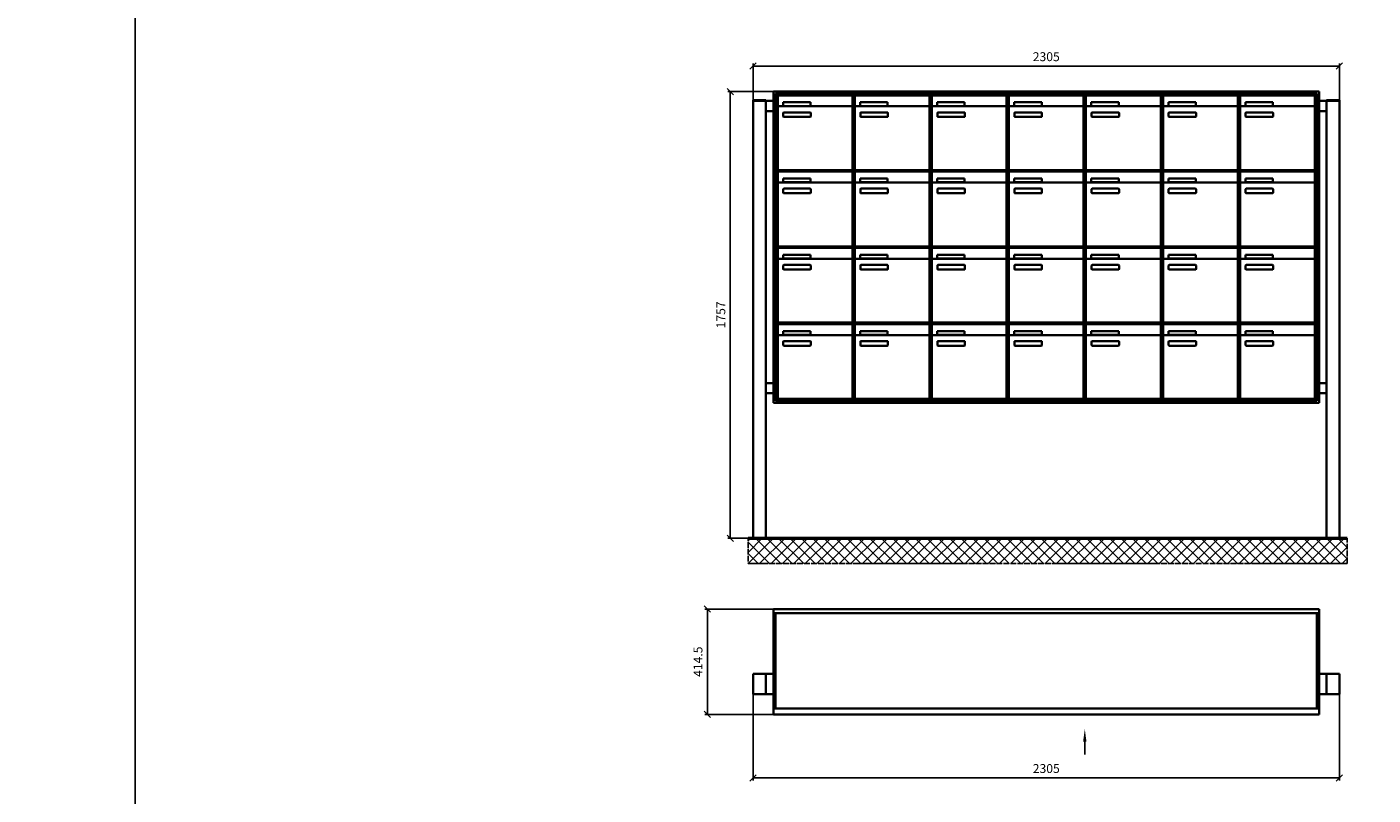
# Model space of a CAD drawing. Units: millimetres. Extents: x -4882 to 37626, y -19439 to 17293.
# Drawn here: x 16172 to 21465, y -8999 to -5978 of the extents above; entities that cross this region are included whole.
import ezdxf

# ---------------------------------------------------------------- set-up
doc = ezdxf.new("R2010")
doc.units = ezdxf.units.MM
doc.linetypes.add('AM_DIN_G_W050', pattern=[13.75, 9.75, -1.5, 1, -1.5])
for name, color, linetype, lineweight in [('Aluminium-AM_0', 40, 'Continuous', 35), ('Bem_10', 254, 'Continuous', 25), ('Kunststoff-AM_0', 204, 'Continuous', 35), ('Mauerwerk-AM_1', 127, 'Continuous', 50), ('Mauerwerk-AM_7', 147, 'AM_DIN_G_W050', 25), ('Mauerwerk-AM_8', 251, 'Continuous', 18)]:
    doc.layers.add(name, color=color, linetype=linetype, lineweight=lineweight)
doc.styles.get("Standard").update_dxf_attribs({"font": 'ISOCP.SHX'})

# ---------------------------------------------------------------- blocks, each defined once
blk = doc.blocks.new('_Oblique')
at = {"color": 10, "linetype": 'ByBlock', "lineweight": -2}
blk.add_lwpolyline([(-0.5, -0.5), (0.5, 0.5)], dxfattribs=at)
blk = doc.blocks.new('314')
blk.add_line((1224, -571.9), (1224, -521.9))
at = {"linetype": 'Continuous'}
blk.add_trace([(1230.6, -521.9), (1217.4, -521.9), (1224, -471.9)], dxfattribs=at)
at = {"layer": 'Aluminium-AM_0'}
for p, q in [((0, 0), (2145, 0)), ((0, -414.5), (0, 0)), ((2145, 0), (2145, -414.5)), ((0, -17), (2145, -17)), ((8, -17), (8, -391.5)), ((2137, -17), (2137, -391.5)), ((0, -254.5), (-80, -254.5)), ((-80, -254.5), (-80, -334.5)), ((-30, -254.5), (-30, -334.5)), ((2145, -254.5), (2225, -254.5)), ((2175, -254.5), (2175, -334.5)), ((2225, -254.5), (2225, -334.5)), ((-80, -334.5), (0, -334.5)), ((2225, -334.5), (2145, -334.5)), ((0, -391.5), (2145, -391.5)), ((2145, -414.5), (0, -414.5))]:
    blk.add_line(p, q, dxfattribs=at)
at = {"layer": 'Bem_10'}
for p, q in [((0, 0), (-270, 0)), ((-260, 0), (-260, -414.5)), ((-80, -334.5), (-80, -674.5)), ((2225, -334.5), (2225, -674.5)), ((0, -414.5), (-270, -414.5)), ((-80, -664.5), (2225, -664.5))]:
    blk.add_line(p, q, dxfattribs=at)
at = {"layer": 'Bem_10', "xscale": 25, "yscale": 25, "zscale": 25}
for p, rotation in [((-260, 0), 90), ((-260, -414.5), 270), ((-80, -664.5), 180)]:
    blk.add_blockref('_Oblique', p, dxfattribs=dict(at, rotation=rotation))
blk.add_blockref('_Oblique', (2225, -664.5), dxfattribs=at)
at = {"layer": 'Bem_10', "color": 1, "insert": (-292.5, -207.3), "char_height": 35, "attachment_point": 5, "rotation": 90}
blk.add_mtext('414.5', dxfattribs=at)
at = {"layer": 'Bem_10', "color": 1, "insert": (1072.5, -632), "char_height": 35, "attachment_point": 5}
blk.add_mtext('2305', dxfattribs=at)
blk = doc.blocks.new('455')
at = {"layer": 'Aluminium-AM_0'}
for p, q in [((2225, 1757), (80, 1757)), ((80, 1757), (80, 533)), ((2217, 1749), (88, 1749)), ((88, 1749), (88, 541)), ((2217, 541), (2217, 1749)), ((2225, 533), (2225, 1757)), ((0, 1720), (0, 1722.5)), ((0, 1722.5), (50, 1722.5)), ((0, 0), (0, 1720)), ((0, 1720), (50, 1720)), ((50, 1722.5), (50, 1720)), ((50, 1720), (50, 0)), ((50, 1720), (80, 1720)), ((80, 1720), (80, 1680)), ((2213, 1745), (92, 1745)), ((92, 1745), (92, 545)), ((96.5, 1742), (390.5, 1742)), ((96.5, 1694), (96.5, 1742)), ((96.5, 1694), (96.5, 1453)), ((385.5, 1699), (101.5, 1699)), ((117.5, 1715), (225.5, 1715)), ((117.5, 1700), (117.5, 1715)), ((225.5, 1700), (117.5, 1700)), ((225.5, 1715), (225.5, 1700)), ((390.5, 1694), (390.5, 1742)), ((390.5, 1453), (390.5, 1694)), ((399.5, 1742), (693.5, 1742)), ((399.5, 1694), (399.5, 1742)), ((399.5, 1694), (399.5, 1453)), ((688.5, 1699), (404.5, 1699)), ((420.5, 1715), (528.5, 1715)), ((420.5, 1700), (420.5, 1715)), ((528.5, 1700), (420.5, 1700)), ((528.5, 1715), (528.5, 1700)), ((693.5, 1694), (693.5, 1742)), ((693.5, 1453), (693.5, 1694)), ((702.5, 1742), (996.5, 1742)), ((702.5, 1694), (702.5, 1742)), ((702.5, 1694), (702.5, 1453)), ((991.5, 1699), (707.5, 1699)), ((723.5, 1715), (831.5, 1715)), ((723.5, 1700), (723.5, 1715)), ((831.5, 1700), (723.5, 1700)), ((831.5, 1715), (831.5, 1700)), ((996.5, 1694), (996.5, 1742)), ((996.5, 1453), (996.5, 1694)), ((1005.5, 1742), (1299.5, 1742)), ((1005.5, 1694), (1005.5, 1742)), ((1005.5, 1694), (1005.5, 1453)), ((1294.5, 1699), (1010.5, 1699)), ((1026.5, 1715), (1134.5, 1715)), ((1026.5, 1700), (1026.5, 1715)), ((1134.5, 1700), (1026.5, 1700)), ((1134.5, 1715), (1134.5, 1700)), ((1299.5, 1694), (1299.5, 1742)), ((1299.5, 1453), (1299.5, 1694)), ((1308.5, 1742), (1602.5, 1742)), ((1308.5, 1694), (1308.5, 1742)), ((1308.5, 1694), (1308.5, 1453)), ((1597.5, 1699), (1313.5, 1699)), ((1329.5, 1715), (1437.5, 1715)), ((1329.5, 1700), (1329.5, 1715)), ((1437.5, 1700), (1329.5, 1700)), ((1437.5, 1715), (1437.5, 1700)), ((1602.5, 1694), (1602.5, 1742)), ((1602.5, 1453), (1602.5, 1694)), ((1611.5, 1742), (1905.5, 1742)), ((1611.5, 1694), (1611.5, 1742)), ((1611.5, 1694), (1611.5, 1453)), ((1900.5, 1699), (1616.5, 1699)), ((1632.5, 1715), (1740.5, 1715)), ((1632.5, 1700), (1632.5, 1715)), ((1740.5, 1700), (1632.5, 1700)), ((1740.5, 1715), (1740.5, 1700)), ((1905.5, 1694), (1905.5, 1742)), ((1905.5, 1453), (1905.5, 1694)), ((1914.5, 1742), (2208.5, 1742)), ((1914.5, 1694), (1914.5, 1742)), ((1914.5, 1694), (1914.5, 1453)), ((2203.5, 1699), (1919.5, 1699)), ((1935.5, 1715), (2043.5, 1715)), ((1935.5, 1700), (1935.5, 1715)), ((2043.5, 1700), (1935.5, 1700)), ((2043.5, 1715), (2043.5, 1700)), ((2208.5, 1694), (2208.5, 1742)), ((2208.5, 1453), (2208.5, 1694)), ((2213, 545), (2213, 1745)), ((2225, 1720), (2225, 1680)), ((2225, 1720), (2255, 1720)), ((2255, 1720), (2255, 1722.5)), ((2255, 1722.5), (2305, 1722.5)), ((2305, 1720), (2255, 1720)), ((2255, 1720), (2255, 0)), ((2305, 1722.5), (2305, 1720)), ((2305, 0), (2305, 1720)), ((80, 1680), (50, 1680)), ((118.5, 1659), (118.5, 1673)), ((120.5, 1675), (224.5, 1675)), ((224.5, 1657), (120.5, 1657)), ((226.5, 1673), (226.5, 1659)), ((421.5, 1659), (421.5, 1673)), ((423.5, 1675), (527.5, 1675)), ((527.5, 1657), (423.5, 1657)), ((529.5, 1673), (529.5, 1659)), ((724.5, 1659), (724.5, 1673)), ((726.5, 1675), (830.5, 1675)), ((830.5, 1657), (726.5, 1657)), ((832.5, 1673), (832.5, 1659)), ((1027.5, 1659), (1027.5, 1673)), ((1029.5, 1675), (1133.5, 1675)), ((1133.5, 1657), (1029.5, 1657)), ((1135.5, 1673), (1135.5, 1659)), ((1330.5, 1659), (1330.5, 1673)), ((1332.5, 1675), (1436.5, 1675)), ((1436.5, 1657), (1332.5, 1657)), ((1438.5, 1673), (1438.5, 1659)), ((1633.5, 1659), (1633.5, 1673)), ((1635.5, 1675), (1739.5, 1675)), ((1739.5, 1657), (1635.5, 1657)), ((1741.5, 1673), (1741.5, 1659)), ((1936.5, 1659), (1936.5, 1673)), ((1938.5, 1675), (2042.5, 1675)), ((2042.5, 1657), (1938.5, 1657)), ((2044.5, 1673), (2044.5, 1659)), ((2225, 1680), (2255, 1680)), ((96.5, 1442), (390.5, 1442)), ((96.5, 1394), (96.5, 1442)), ((101.5, 1448), (385.5, 1448)), ((390.5, 1394), (390.5, 1442)), ((399.5, 1442), (693.5, 1442)), ((399.5, 1394), (399.5, 1442)), ((404.5, 1448), (688.5, 1448)), ((693.5, 1394), (693.5, 1442)), ((702.5, 1442), (996.5, 1442)), ((702.5, 1394), (702.5, 1442)), ((707.5, 1448), (991.5, 1448)), ((996.5, 1394), (996.5, 1442)), ((1005.5, 1442), (1299.5, 1442)), ((1005.5, 1394), (1005.5, 1442)), ((1010.5, 1448), (1294.5, 1448)), ((1299.5, 1394), (1299.5, 1442)), ((1308.5, 1442), (1602.5, 1442)), ((1308.5, 1394), (1308.5, 1442)), ((1313.5, 1448), (1597.5, 1448)), ((1602.5, 1394), (1602.5, 1442)), ((1611.5, 1442), (1905.5, 1442)), ((1611.5, 1394), (1611.5, 1442)), ((1616.5, 1448), (1900.5, 1448)), ((1905.5, 1394), (1905.5, 1442)), ((1914.5, 1442), (2208.5, 1442)), ((1914.5, 1394), (1914.5, 1442)), ((1919.5, 1448), (2203.5, 1448)), ((2208.5, 1394), (2208.5, 1442)), ((96.5, 1394), (96.5, 1153)), ((385.5, 1399), (101.5, 1399)), ((117.5, 1415), (225.5, 1415)), ((117.5, 1400), (117.5, 1415)), ((225.5, 1400), (117.5, 1400)), ((225.5, 1415), (225.5, 1400)), ((390.5, 1153), (390.5, 1394)), ((399.5, 1394), (399.5, 1153)), ((688.5, 1399), (404.5, 1399)), ((420.5, 1415), (528.5, 1415)), ((420.5, 1400), (420.5, 1415)), ((528.5, 1400), (420.5, 1400)), ((528.5, 1415), (528.5, 1400)), ((693.5, 1153), (693.5, 1394)), ((702.5, 1394), (702.5, 1153)), ((991.5, 1399), (707.5, 1399)), ((723.5, 1415), (831.5, 1415)), ((723.5, 1400), (723.5, 1415)), ((831.5, 1400), (723.5, 1400)), ((831.5, 1415), (831.5, 1400)), ((996.5, 1153), (996.5, 1394)), ((1005.5, 1394), (1005.5, 1153)), ((1294.5, 1399), (1010.5, 1399)), ((1026.5, 1415), (1134.5, 1415)), ((1026.5, 1400), (1026.5, 1415)), ((1134.5, 1400), (1026.5, 1400)), ((1134.5, 1415), (1134.5, 1400)), ((1299.5, 1153), (1299.5, 1394)), ((1308.5, 1394), (1308.5, 1153)), ((1597.5, 1399), (1313.5, 1399)), ((1329.5, 1415), (1437.5, 1415)), ((1329.5, 1400), (1329.5, 1415)), ((1437.5, 1400), (1329.5, 1400)), ((1437.5, 1415), (1437.5, 1400)), ((1602.5, 1153), (1602.5, 1394)), ((1611.5, 1394), (1611.5, 1153)), ((1900.5, 1399), (1616.5, 1399)), ((1632.5, 1415), (1740.5, 1415)), ((1632.5, 1400), (1632.5, 1415)), ((1740.5, 1400), (1632.5, 1400)), ((1740.5, 1415), (1740.5, 1400)), ((1905.5, 1153), (1905.5, 1394)), ((1914.5, 1394), (1914.5, 1153)), ((2203.5, 1399), (1919.5, 1399)), ((1935.5, 1415), (2043.5, 1415)), ((1935.5, 1400), (1935.5, 1415)), ((2043.5, 1400), (1935.5, 1400)), ((2043.5, 1415), (2043.5, 1400)), ((2208.5, 1153), (2208.5, 1394)), ((118.5, 1359), (118.5, 1373)), ((120.5, 1375), (224.5, 1375)), ((224.5, 1357), (120.5, 1357)), ((226.5, 1373), (226.5, 1359)), ((421.5, 1359), (421.5, 1373)), ((423.5, 1375), (527.5, 1375)), ((527.5, 1357), (423.5, 1357)), ((529.5, 1373), (529.5, 1359)), ((724.5, 1359), (724.5, 1373)), ((726.5, 1375), (830.5, 1375)), ((830.5, 1357), (726.5, 1357)), ((832.5, 1373), (832.5, 1359)), ((1027.5, 1359), (1027.5, 1373)), ((1029.5, 1375), (1133.5, 1375)), ((1133.5, 1357), (1029.5, 1357)), ((1135.5, 1373), (1135.5, 1359)), ((1330.5, 1359), (1330.5, 1373)), ((1332.5, 1375), (1436.5, 1375)), ((1436.5, 1357), (1332.5, 1357)), ((1438.5, 1373), (1438.5, 1359)), ((1633.5, 1359), (1633.5, 1373)), ((1635.5, 1375), (1739.5, 1375)), ((1739.5, 1357), (1635.5, 1357)), ((1741.5, 1373), (1741.5, 1359)), ((1936.5, 1359), (1936.5, 1373)), ((1938.5, 1375), (2042.5, 1375)), ((2042.5, 1357), (1938.5, 1357)), ((2044.5, 1373), (2044.5, 1359)), ((96.5, 1142), (390.5, 1142)), ((96.5, 1094), (96.5, 1142)), ((101.5, 1148), (385.5, 1148)), ((117.5, 1115), (225.5, 1115)), ((117.5, 1100), (117.5, 1115)), ((225.5, 1115), (225.5, 1100)), ((390.5, 1094), (390.5, 1142)), ((399.5, 1142), (693.5, 1142)), ((399.5, 1094), (399.5, 1142)), ((404.5, 1148), (688.5, 1148)), ((420.5, 1115), (528.5, 1115)), ((420.5, 1100), (420.5, 1115)), ((528.5, 1115), (528.5, 1100)), ((693.5, 1094), (693.5, 1142)), ((702.5, 1142), (996.5, 1142)), ((702.5, 1094), (702.5, 1142)), ((707.5, 1148), (991.5, 1148)), ((723.5, 1115), (831.5, 1115)), ((723.5, 1100), (723.5, 1115)), ((831.5, 1115), (831.5, 1100)), ((996.5, 1094), (996.5, 1142)), ((1005.5, 1142), (1299.5, 1142)), ((1005.5, 1094), (1005.5, 1142)), ((1010.5, 1148), (1294.5, 1148)), ((1026.5, 1115), (1134.5, 1115)), ((1026.5, 1100), (1026.5, 1115)), ((1134.5, 1115), (1134.5, 1100)), ((1299.5, 1094), (1299.5, 1142)), ((1308.5, 1142), (1602.5, 1142)), ((1308.5, 1094), (1308.5, 1142)), ((1313.5, 1148), (1597.5, 1148)), ((1329.5, 1115), (1437.5, 1115)), ((1329.5, 1100), (1329.5, 1115)), ((1437.5, 1115), (1437.5, 1100)), ((1602.5, 1094), (1602.5, 1142)), ((1611.5, 1142), (1905.5, 1142)), ((1611.5, 1094), (1611.5, 1142)), ((1616.5, 1148), (1900.5, 1148)), ((1632.5, 1115), (1740.5, 1115)), ((1632.5, 1100), (1632.5, 1115)), ((1740.5, 1115), (1740.5, 1100)), ((1905.5, 1094), (1905.5, 1142)), ((1914.5, 1142), (2208.5, 1142)), ((1914.5, 1094), (1914.5, 1142)), ((1919.5, 1148), (2203.5, 1148)), ((1935.5, 1115), (2043.5, 1115)), ((1935.5, 1100), (1935.5, 1115)), ((2043.5, 1115), (2043.5, 1100)), ((2208.5, 1094), (2208.5, 1142)), ((96.5, 1094), (96.5, 853)), ((385.5, 1099), (101.5, 1099)), ((225.5, 1100), (117.5, 1100)), ((118.5, 1059), (118.5, 1073)), ((120.5, 1075), (224.5, 1075)), ((226.5, 1073), (226.5, 1059)), ((390.5, 853), (390.5, 1094)), ((399.5, 1094), (399.5, 853)), ((688.5, 1099), (404.5, 1099)), ((528.5, 1100), (420.5, 1100)), ((421.5, 1059), (421.5, 1073)), ((423.5, 1075), (527.5, 1075)), ((529.5, 1073), (529.5, 1059)), ((693.5, 853), (693.5, 1094)), ((702.5, 1094), (702.5, 853)), ((991.5, 1099), (707.5, 1099)), ((831.5, 1100), (723.5, 1100)), ((724.5, 1059), (724.5, 1073)), ((726.5, 1075), (830.5, 1075)), ((832.5, 1073), (832.5, 1059)), ((996.5, 853), (996.5, 1094)), ((1005.5, 1094), (1005.5, 853)), ((1294.5, 1099), (1010.5, 1099)), ((1134.5, 1100), (1026.5, 1100)), ((1027.5, 1059), (1027.5, 1073)), ((1029.5, 1075), (1133.5, 1075)), ((1135.5, 1073), (1135.5, 1059)), ((1299.5, 853), (1299.5, 1094)), ((1308.5, 1094), (1308.5, 853)), ((1597.5, 1099), (1313.5, 1099)), ((1437.5, 1100), (1329.5, 1100)), ((1330.5, 1059), (1330.5, 1073)), ((1332.5, 1075), (1436.5, 1075)), ((1438.5, 1073), (1438.5, 1059)), ((1602.5, 853), (1602.5, 1094)), ((1611.5, 1094), (1611.5, 853)), ((1900.5, 1099), (1616.5, 1099)), ((1740.5, 1100), (1632.5, 1100)), ((1633.5, 1059), (1633.5, 1073)), ((1635.5, 1075), (1739.5, 1075)), ((1741.5, 1073), (1741.5, 1059)), ((1905.5, 853), (1905.5, 1094)), ((1914.5, 1094), (1914.5, 853)), ((2203.5, 1099), (1919.5, 1099)), ((2043.5, 1100), (1935.5, 1100)), ((1936.5, 1059), (1936.5, 1073)), ((1938.5, 1075), (2042.5, 1075)), ((2044.5, 1073), (2044.5, 1059)), ((2208.5, 853), (2208.5, 1094)), ((224.5, 1057), (120.5, 1057)), ((527.5, 1057), (423.5, 1057)), ((830.5, 1057), (726.5, 1057)), ((1133.5, 1057), (1029.5, 1057)), ((1436.5, 1057), (1332.5, 1057)), ((1739.5, 1057), (1635.5, 1057)), ((2042.5, 1057), (1938.5, 1057)), ((101.5, 848), (385.5, 848)), ((404.5, 848), (688.5, 848)), ((707.5, 848), (991.5, 848)), ((1010.5, 848), (1294.5, 848)), ((1313.5, 848), (1597.5, 848)), ((1616.5, 848), (1900.5, 848)), ((1919.5, 848), (2203.5, 848)), ((96.5, 842), (390.5, 842)), ((96.5, 794), (96.5, 842)), ((96.5, 794), (96.5, 553)), ((385.5, 799), (101.5, 799)), ((117.5, 815), (225.5, 815)), ((117.5, 800), (117.5, 815)), ((225.5, 800), (117.5, 800)), ((225.5, 815), (225.5, 800)), ((390.5, 794), (390.5, 842)), ((390.5, 553), (390.5, 794)), ((399.5, 842), (693.5, 842)), ((399.5, 794), (399.5, 842)), ((399.5, 794), (399.5, 553)), ((688.5, 799), (404.5, 799)), ((420.5, 815), (528.5, 815)), ((420.5, 800), (420.5, 815)), ((528.5, 800), (420.5, 800)), ((528.5, 815), (528.5, 800)), ((693.5, 794), (693.5, 842)), ((693.5, 553), (693.5, 794)), ((702.5, 842), (996.5, 842)), ((702.5, 794), (702.5, 842)), ((702.5, 794), (702.5, 553)), ((991.5, 799), (707.5, 799)), ((723.5, 815), (831.5, 815)), ((723.5, 800), (723.5, 815)), ((831.5, 800), (723.5, 800)), ((831.5, 815), (831.5, 800)), ((996.5, 794), (996.5, 842)), ((996.5, 553), (996.5, 794)), ((1005.5, 842), (1299.5, 842)), ((1005.5, 794), (1005.5, 842)), ((1005.5, 794), (1005.5, 553)), ((1294.5, 799), (1010.5, 799)), ((1026.5, 815), (1134.5, 815)), ((1026.5, 800), (1026.5, 815)), ((1134.5, 800), (1026.5, 800)), ((1134.5, 815), (1134.5, 800)), ((1299.5, 794), (1299.5, 842)), ((1299.5, 553), (1299.5, 794)), ((1308.5, 842), (1602.5, 842)), ((1308.5, 794), (1308.5, 842)), ((1308.5, 794), (1308.5, 553)), ((1597.5, 799), (1313.5, 799)), ((1329.5, 815), (1437.5, 815)), ((1329.5, 800), (1329.5, 815)), ((1437.5, 800), (1329.5, 800)), ((1437.5, 815), (1437.5, 800)), ((1602.5, 794), (1602.5, 842)), ((1602.5, 553), (1602.5, 794)), ((1611.5, 842), (1905.5, 842)), ((1611.5, 794), (1611.5, 842)), ((1611.5, 794), (1611.5, 553)), ((1900.5, 799), (1616.5, 799)), ((1632.5, 815), (1740.5, 815)), ((1632.5, 800), (1632.5, 815)), ((1740.5, 800), (1632.5, 800)), ((1740.5, 815), (1740.5, 800)), ((1905.5, 794), (1905.5, 842)), ((1905.5, 553), (1905.5, 794)), ((1914.5, 842), (2208.5, 842)), ((1914.5, 794), (1914.5, 842)), ((1914.5, 794), (1914.5, 553)), ((2203.5, 799), (1919.5, 799)), ((1935.5, 815), (2043.5, 815)), ((1935.5, 800), (1935.5, 815)), ((2043.5, 800), (1935.5, 800)), ((2043.5, 815), (2043.5, 800)), ((2208.5, 794), (2208.5, 842)), ((2208.5, 553), (2208.5, 794)), ((118.5, 759), (118.5, 773)), ((120.5, 775), (224.5, 775)), ((224.5, 757), (120.5, 757)), ((226.5, 773), (226.5, 759)), ((421.5, 759), (421.5, 773)), ((423.5, 775), (527.5, 775)), ((527.5, 757), (423.5, 757)), ((529.5, 773), (529.5, 759)), ((724.5, 759), (724.5, 773)), ((726.5, 775), (830.5, 775)), ((830.5, 757), (726.5, 757)), ((832.5, 773), (832.5, 759)), ((1027.5, 759), (1027.5, 773)), ((1029.5, 775), (1133.5, 775)), ((1133.5, 757), (1029.5, 757)), ((1135.5, 773), (1135.5, 759)), ((1330.5, 759), (1330.5, 773)), ((1332.5, 775), (1436.5, 775)), ((1436.5, 757), (1332.5, 757)), ((1438.5, 773), (1438.5, 759)), ((1633.5, 759), (1633.5, 773)), ((1635.5, 775), (1739.5, 775)), ((1739.5, 757), (1635.5, 757)), ((1741.5, 773), (1741.5, 759)), ((1936.5, 759), (1936.5, 773)), ((1938.5, 775), (2042.5, 775)), ((2042.5, 757), (1938.5, 757)), ((2044.5, 773), (2044.5, 759)), ((50, 610), (80, 610)), ((80, 610), (80, 570)), ((2255, 610), (2225, 610)), ((2225, 610), (2225, 570)), ((80, 570), (50, 570)), ((80, 533), (2225, 533)), ((88, 541), (2217, 541)), ((92, 545), (2213, 545)), ((101.5, 548), (385.5, 548)), ((404.5, 548), (688.5, 548)), ((707.5, 548), (991.5, 548)), ((1010.5, 548), (1294.5, 548)), ((1313.5, 548), (1597.5, 548)), ((1616.5, 548), (1900.5, 548)), ((1919.5, 548), (2203.5, 548)), ((2225, 570), (2255, 570)), ((0, 0), (50, 0)), ((2255, 0), (2305, 0))]:
    blk.add_line(p, q, dxfattribs=at)
for centre, radius, start, end in [((101.5, 1694), 5, 90, 180), ((385.5, 1694), 5, 0, 90), ((404.5, 1694), 5, 90, 180), ((688.5, 1694), 5, 0, 90), ((707.5, 1694), 5, 90, 180), ((991.5, 1694), 5, 0, 90), ((1010.5, 1694), 5, 90, 180), ((1294.5, 1694), 5, 0, 90), ((1313.5, 1694), 5, 90, 180), ((1597.5, 1694), 5, 0, 90), ((1616.5, 1694), 5, 90, 180), ((1900.5, 1694), 5, 0, 90), ((1919.5, 1694), 5, 90, 180), ((2203.5, 1694), 5, 0, 90), ((120.5, 1673), 2, 90, 180), ((120.5, 1659), 2, 180, 270), ((224.5, 1673), 2, 360, 90), ((224.5, 1659), 2, 270, 0), ((423.5, 1673), 2, 90, 180), ((423.5, 1659), 2, 180, 270), ((527.5, 1673), 2, 360, 90), ((527.5, 1659), 2, 270, 0), ((726.5, 1673), 2, 90, 180), ((726.5, 1659), 2, 180, 270), ((830.5, 1673), 2, 360, 90), ((830.5, 1659), 2, 270, 0), ((1029.5, 1673), 2, 90, 180), ((1029.5, 1659), 2, 180, 270), ((1133.5, 1673), 2, 360, 90), ((1133.5, 1659), 2, 270, 0), ((1332.5, 1673), 2, 90, 180), ((1332.5, 1659), 2, 180, 270), ((1436.5, 1673), 2, 360, 90), ((1436.5, 1659), 2, 270, 0), ((1635.5, 1673), 2, 90, 180), ((1635.5, 1659), 2, 180, 270), ((1739.5, 1673), 2, 360, 90), ((1739.5, 1659), 2, 270, 0), ((1938.5, 1673), 2, 90, 180), ((1938.5, 1659), 2, 180, 270), ((2042.5, 1673), 2, 360, 90), ((2042.5, 1659), 2, 270, 0), ((101.5, 1453), 5, 180, 270), ((385.5, 1453), 5, 270, 0), ((404.5, 1453), 5, 180, 270), ((688.5, 1453), 5, 270, 0), ((707.5, 1453), 5, 180, 270), ((991.5, 1453), 5, 270, 0), ((1010.5, 1453), 5, 180, 270), ((1294.5, 1453), 5, 270, 0), ((1313.5, 1453), 5, 180, 270), ((1597.5, 1453), 5, 270, 0), ((1616.5, 1453), 5, 180, 270), ((1900.5, 1453), 5, 270, 0), ((1919.5, 1453), 5, 180, 270), ((2203.5, 1453), 5, 270, 0), ((101.5, 1394), 5, 90, 180), ((385.5, 1394), 5, 0, 90), ((404.5, 1394), 5, 90, 180), ((688.5, 1394), 5, 0, 90), ((707.5, 1394), 5, 90, 180), ((991.5, 1394), 5, 0, 90), ((1010.5, 1394), 5, 90, 180), ((1294.5, 1394), 5, 0, 90), ((1313.5, 1394), 5, 90, 180), ((1597.5, 1394), 5, 0, 90), ((1616.5, 1394), 5, 90, 180), ((1900.5, 1394), 5, 0, 90), ((1919.5, 1394), 5, 90, 180), ((2203.5, 1394), 5, 0, 90), ((120.5, 1373), 2, 90, 180), ((120.5, 1359), 2, 180, 270), ((224.5, 1373), 2, 360, 90), ((224.5, 1359), 2, 270, 0), ((423.5, 1373), 2, 90, 180), ((423.5, 1359), 2, 180, 270), ((527.5, 1373), 2, 360, 90), ((527.5, 1359), 2, 270, 0), ((726.5, 1373), 2, 90, 180), ((726.5, 1359), 2, 180, 270), ((830.5, 1373), 2, 360, 90), ((830.5, 1359), 2, 270, 0), ((1029.5, 1373), 2, 90, 180), ((1029.5, 1359), 2, 180, 270), ((1133.5, 1373), 2, 360, 90), ((1133.5, 1359), 2, 270, 0), ((1332.5, 1373), 2, 90, 180), ((1332.5, 1359), 2, 180, 270), ((1436.5, 1373), 2, 360, 90), ((1436.5, 1359), 2, 270, 0), ((1635.5, 1373), 2, 90, 180), ((1635.5, 1359), 2, 180, 270), ((1739.5, 1373), 2, 360, 90), ((1739.5, 1359), 2, 270, 0), ((1938.5, 1373), 2, 90, 180), ((1938.5, 1359), 2, 180, 270), ((2042.5, 1373), 2, 360, 90), ((2042.5, 1359), 2, 270, 0), ((101.5, 1153), 5, 180, 270), ((385.5, 1153), 5, 270, 0), ((404.5, 1153), 5, 180, 270), ((688.5, 1153), 5, 270, 0), ((707.5, 1153), 5, 180, 270), ((991.5, 1153), 5, 270, 0), ((1010.5, 1153), 5, 180, 270), ((1294.5, 1153), 5, 270, 0), ((1313.5, 1153), 5, 180, 270), ((1597.5, 1153), 5, 270, 0), ((1616.5, 1153), 5, 180, 270), ((1900.5, 1153), 5, 270, 0), ((1919.5, 1153), 5, 180, 270), ((2203.5, 1153), 5, 270, 0), ((101.5, 1094), 5, 90, 180), ((120.5, 1073), 2, 90, 180), ((120.5, 1059), 2, 180, 270), ((224.5, 1073), 2, 360, 90), ((224.5, 1059), 2, 270, 0), ((385.5, 1094), 5, 0, 90), ((404.5, 1094), 5, 90, 180), ((423.5, 1073), 2, 90, 180), ((423.5, 1059), 2, 180, 270), ((527.5, 1073), 2, 360, 90), ((527.5, 1059), 2, 270, 0), ((688.5, 1094), 5, 0, 90), ((707.5, 1094), 5, 90, 180), ((726.5, 1073), 2, 90, 180), ((726.5, 1059), 2, 180, 270), ((830.5, 1073), 2, 360, 90), ((830.5, 1059), 2, 270, 0), ((991.5, 1094), 5, 0, 90), ((1010.5, 1094), 5, 90, 180), ((1029.5, 1073), 2, 90, 180), ((1029.5, 1059), 2, 180, 270), ((1133.5, 1073), 2, 360, 90), ((1133.5, 1059), 2, 270, 0), ((1294.5, 1094), 5, 0, 90), ((1313.5, 1094), 5, 90, 180), ((1332.5, 1073), 2, 90, 180), ((1332.5, 1059), 2, 180, 270), ((1436.5, 1073), 2, 360, 90), ((1436.5, 1059), 2, 270, 0), ((1597.5, 1094), 5, 0, 90), ((1616.5, 1094), 5, 90, 180), ((1635.5, 1073), 2, 90, 180), ((1635.5, 1059), 2, 180, 270), ((1739.5, 1073), 2, 360, 90), ((1739.5, 1059), 2, 270, 0), ((1900.5, 1094), 5, 0, 90), ((1919.5, 1094), 5, 90, 180), ((1938.5, 1073), 2, 90, 180), ((1938.5, 1059), 2, 180, 270), ((2042.5, 1073), 2, 360, 90), ((2042.5, 1059), 2, 270, 0), ((2203.5, 1094), 5, 0, 90), ((101.5, 853), 5, 180, 270), ((385.5, 853), 5, 270, 0), ((404.5, 853), 5, 180, 270), ((688.5, 853), 5, 270, 0), ((707.5, 853), 5, 180, 270), ((991.5, 853), 5, 270, 0), ((1010.5, 853), 5, 180, 270), ((1294.5, 853), 5, 270, 0), ((1313.5, 853), 5, 180, 270), ((1597.5, 853), 5, 270, 0), ((1616.5, 853), 5, 180, 270), ((1900.5, 853), 5, 270, 0), ((1919.5, 853), 5, 180, 270), ((2203.5, 853), 5, 270, 0), ((101.5, 794), 5, 90, 180), ((385.5, 794), 5, 0, 90), ((404.5, 794), 5, 90, 180), ((688.5, 794), 5, 0, 90), ((707.5, 794), 5, 90, 180), ((991.5, 794), 5, 0, 90), ((1010.5, 794), 5, 90, 180), ((1294.5, 794), 5, 0, 90), ((1313.5, 794), 5, 90, 180), ((1597.5, 794), 5, 0, 90), ((1616.5, 794), 5, 90, 180), ((1900.5, 794), 5, 0, 90), ((1919.5, 794), 5, 90, 180), ((2203.5, 794), 5, 0, 90), ((120.5, 773), 2, 90, 180), ((120.5, 759), 2, 180, 270), ((224.5, 773), 2, 360, 90), ((224.5, 759), 2, 270, 0), ((423.5, 773), 2, 90, 180), ((423.5, 759), 2, 180, 270), ((527.5, 773), 2, 360, 90), ((527.5, 759), 2, 270, 0), ((726.5, 773), 2, 90, 180), ((726.5, 759), 2, 180, 270), ((830.5, 773), 2, 360, 90), ((830.5, 759), 2, 270, 0), ((1029.5, 773), 2, 90, 180), ((1029.5, 759), 2, 180, 270), ((1133.5, 773), 2, 360, 90), ((1133.5, 759), 2, 270, 0), ((1332.5, 773), 2, 90, 180), ((1332.5, 759), 2, 180, 270), ((1436.5, 773), 2, 360, 90), ((1436.5, 759), 2, 270, 0), ((1635.5, 773), 2, 90, 180), ((1635.5, 759), 2, 180, 270), ((1739.5, 773), 2, 360, 90), ((1739.5, 759), 2, 270, 0), ((1938.5, 773), 2, 90, 180), ((1938.5, 759), 2, 180, 270), ((2042.5, 773), 2, 360, 90), ((2042.5, 759), 2, 270, 0), ((101.5, 553), 5, 180, 270), ((385.5, 553), 5, 270, 0), ((404.5, 553), 5, 180, 270), ((688.5, 553), 5, 270, 0), ((707.5, 553), 5, 180, 270), ((991.5, 553), 5, 270, 0), ((1010.5, 553), 5, 180, 270), ((1294.5, 553), 5, 270, 0), ((1313.5, 553), 5, 180, 270), ((1597.5, 553), 5, 270, 0), ((1616.5, 553), 5, 180, 270), ((1900.5, 553), 5, 270, 0), ((1919.5, 553), 5, 180, 270), ((2203.5, 553), 5, 270, 0)]:
    blk.add_arc(centre, radius, start, end, dxfattribs=at)
at = {"layer": 'Bem_10'}
for p, q in [((0, 1722.5), (0, 1867)), ((0, 1857), (2305, 1857)), ((2305, 1722.5), (2305, 1867)), ((80, 1757), (-100, 1757)), ((-90, 0), (-90, 1757)), ((0, 0), (-100, 0))]:
    blk.add_line(p, q, dxfattribs=at)
at = {"layer": 'Kunststoff-AM_0'}
for p, q in [((92, 1745), (698, 1745)), ((92, 1445), (92, 1745)), ((395, 1745), (395, 1445)), ((395, 1745), (698, 1745)), ((395, 1445), (395, 1745)), ((698, 1745), (698, 1445)), ((698, 1745), (1001, 1745)), ((698, 1445), (698, 1745)), ((698, 1745), (698, 1445)), ((698, 1445), (698, 1745)), ((1001, 1745), (1001, 1445)), ((1001, 1745), (1304, 1745)), ((1001, 1445), (1001, 1745)), ((1304, 1745), (1304, 1445)), ((1304, 1745), (1607, 1745)), ((1304, 1445), (1304, 1745)), ((1607, 1745), (1607, 1445)), ((1607, 1745), (1910, 1745)), ((1607, 1445), (1607, 1745)), ((1910, 1745), (1910, 1445)), ((1910, 1745), (2213, 1745)), ((1910, 1445), (1910, 1745)), ((2213, 1745), (2213, 1445)), ((92, 1445), (698, 1445)), ((92, 1145), (92, 1445)), ((698, 1445), (92, 1445)), ((395, 1445), (395, 1145)), ((395, 1445), (698, 1445)), ((395, 1145), (395, 1445)), ((698, 1445), (395, 1445)), ((698, 1445), (698, 1145)), ((698, 1445), (1001, 1445)), ((698, 1145), (698, 1445)), ((1001, 1445), (698, 1445)), ((698, 1445), (698, 1145)), ((698, 1145), (698, 1445)), ((1001, 1445), (1001, 1145)), ((1001, 1445), (1304, 1445)), ((1001, 1145), (1001, 1445)), ((1304, 1445), (1001, 1445)), ((1304, 1445), (1304, 1145)), ((1304, 1445), (1607, 1445)), ((1304, 1145), (1304, 1445)), ((1607, 1445), (1304, 1445)), ((1607, 1445), (1607, 1145)), ((1607, 1445), (1910, 1445)), ((1607, 1145), (1607, 1445)), ((1910, 1445), (1607, 1445)), ((1910, 1445), (1910, 1145)), ((1910, 1445), (2213, 1445)), ((1910, 1145), (1910, 1445)), ((2213, 1445), (1910, 1445)), ((2213, 1445), (2213, 1145)), ((92, 1145), (698, 1145)), ((92, 845), (92, 1145)), ((698, 1145), (92, 1145)), ((395, 1145), (395, 845)), ((395, 1145), (698, 1145)), ((395, 845), (395, 1145)), ((698, 1145), (395, 1145)), ((698, 1145), (698, 845)), ((698, 1145), (1001, 1145)), ((698, 845), (698, 1145)), ((1001, 1145), (698, 1145)), ((698, 1145), (698, 845)), ((698, 845), (698, 1145)), ((1001, 1145), (1001, 845)), ((1001, 1145), (1304, 1145)), ((1001, 845), (1001, 1145)), ((1304, 1145), (1001, 1145)), ((1304, 1145), (1304, 845)), ((1304, 1145), (1607, 1145)), ((1304, 845), (1304, 1145)), ((1607, 1145), (1304, 1145)), ((1607, 1145), (1607, 845)), ((1607, 1145), (1910, 1145)), ((1607, 845), (1607, 1145)), ((1910, 1145), (1607, 1145)), ((1910, 1145), (1910, 845)), ((1910, 1145), (2213, 1145)), ((1910, 845), (1910, 1145)), ((2213, 1145), (1910, 1145)), ((2213, 1145), (2213, 845)), ((92, 845), (698, 845)), ((92, 545), (92, 845)), ((698, 845), (92, 845)), ((395, 845), (395, 545)), ((395, 845), (698, 845)), ((395, 545), (395, 845)), ((698, 845), (395, 845)), ((698, 845), (698, 545)), ((698, 845), (1001, 845)), ((698, 545), (698, 845)), ((1001, 845), (698, 845)), ((698, 845), (698, 545)), ((698, 545), (698, 845)), ((1001, 845), (1001, 545)), ((1001, 845), (1304, 845)), ((1001, 545), (1001, 845)), ((1304, 845), (1001, 845)), ((1304, 845), (1304, 545)), ((1304, 845), (1607, 845)), ((1304, 545), (1304, 845)), ((1607, 845), (1304, 845)), ((1607, 845), (1607, 545)), ((1607, 845), (1910, 845)), ((1607, 545), (1607, 845)), ((1910, 845), (1607, 845)), ((1910, 845), (1910, 545)), ((1910, 845), (2213, 845)), ((1910, 545), (1910, 845)), ((2213, 845), (1910, 845)), ((2213, 845), (2213, 545)), ((698, 545), (92, 545)), ((698, 545), (395, 545)), ((1001, 545), (698, 545)), ((1304, 545), (1001, 545)), ((1607, 545), (1304, 545)), ((1910, 545), (1607, 545)), ((2213, 545), (1910, 545))]:
    blk.add_line(p, q, dxfattribs=at)
at = {"layer": 'Bem_10', "xscale": 25, "yscale": 25, "zscale": 25}
for p, rotation in [((0, 1857), 180), ((-90, 1757), 90)]:
    blk.add_blockref('_Oblique', p, dxfattribs=dict(at, rotation=rotation))
blk.add_blockref('_Oblique', (2305, 1857), dxfattribs=at)
at = {"layer": 'Bem_10', "color": 1, "insert": (1152.5, 1889.5), "char_height": 35, "attachment_point": 5}
blk.add_mtext('2305', dxfattribs=at)
at = {"layer": 'Bem_10', "color": 1, "insert": (-122.5, 878.5), "char_height": 35, "attachment_point": 5, "rotation": 90}
blk.add_mtext('1757', dxfattribs=at)

msp = doc.modelspace()

# ---------------------------------------------------------------- linework, layer by layer
for points in [[(-4882, -19439.441), (16596.75, -19439.441), (16596.75, 17292.788), (-4882, 17292.788)], [(16596.75, -19439.441), (37625.628, -19439.441), (37625.628, 17292.788), (16596.75, 17292.788)]]:
    msp.add_lwpolyline(points, close=True)
at = {"layer": 'Mauerwerk-AM_1'}
msp.add_line((19007.128, -7989), (21362.128, -7989), dxfattribs=at)
at = {"layer": 'Mauerwerk-AM_7'}
for p, q in [((19007.128, -7989), (19007.128, -8089)), ((21362.128, -8089), (21362.128, -7989)), ((19007.128, -8089), (21362.128, -8089))]:
    msp.add_line(p, q, dxfattribs=at)
at = {"layer": 'Mauerwerk-AM_8', "linetype": 'Continuous'}
for p, q in [((19007.128, -7999.704), (19017.832, -7989)), ((19007.128, -8044.605), (19062.733, -7989)), ((19007.635, -8089), (19107.635, -7989)), ((19136.133, -8089), (19036.133, -7989)), ((19052.536, -8089), (19152.536, -7989)), ((19181.035, -8089), (19081.035, -7989)), ((19097.437, -8089), (19197.437, -7989)), ((19225.936, -8089), (19125.936, -7989)), ((19142.338, -8089), (19242.338, -7989)), ((19270.837, -8089), (19170.837, -7989)), ((19187.24, -8089), (19287.24, -7989)), ((19315.739, -8089), (19215.739, -7989)), ((19232.141, -8089), (19332.141, -7989)), ((19360.64, -8089), (19260.64, -7989)), ((19277.042, -8089), (19377.042, -7989)), ((19405.541, -8089), (19305.541, -7989)), ((19321.943, -8089), (19421.943, -7989)), ((19450.442, -8089), (19350.442, -7989)), ((19366.845, -8089), (19466.845, -7989)), ((19495.344, -8089), (19395.344, -7989)), ((19411.746, -8089), (19511.746, -7989)), ((19540.245, -8089), (19440.245, -7989)), ((19456.647, -8089), (19556.647, -7989)), ((19585.146, -8089), (19485.146, -7989)), ((19501.549, -8089), (19601.549, -7989)), ((19630.048, -8089), (19530.048, -7989)), ((19546.45, -8089), (19646.45, -7989)), ((19674.949, -8089), (19574.949, -7989)), ((19591.351, -8089), (19691.351, -7989)), ((19719.85, -8089), (19619.85, -7989)), ((19636.252, -8089), (19736.252, -7989)), ((19764.751, -8089), (19664.751, -7989)), ((19681.154, -8089), (19781.154, -7989)), ((19809.653, -8089), (19709.653, -7989)), ((19726.055, -8089), (19826.055, -7989)), ((19854.554, -8089), (19754.554, -7989)), ((19770.956, -8089), (19870.956, -7989)), ((19899.455, -8089), (19799.455, -7989)), ((19815.858, -8089), (19915.858, -7989)), ((19944.357, -8089), (19844.357, -7989)), ((19860.759, -8089), (19960.759, -7989)), ((19989.258, -8089), (19889.258, -7989)), ((19905.66, -8089), (20005.66, -7989)), ((20034.159, -8089), (19934.159, -7989)), ((19950.561, -8089), (20050.561, -7989)), ((20079.06, -8089), (19979.06, -7989)), ((19995.463, -8089), (20095.463, -7989)), ((20123.962, -8089), (20023.962, -7989)), ((20040.364, -8089), (20140.364, -7989)), ((20168.863, -8089), (20068.863, -7989)), ((20085.265, -8089), (20185.265, -7989)), ((20213.764, -8089), (20113.764, -7989)), ((20130.167, -8089), (20230.167, -7989)), ((20258.665, -8089), (20158.665, -7989)), ((20175.068, -8089), (20275.068, -7989)), ((20303.567, -8089), (20203.567, -7989)), ((20219.969, -8089), (20319.969, -7989)), ((20348.468, -8089), (20248.468, -7989)), ((20264.87, -8089), (20364.87, -7989)), ((20393.369, -8089), (20293.369, -7989)), ((20309.772, -8089), (20409.772, -7989)), ((20438.271, -8089), (20338.271, -7989)), ((20354.673, -8089), (20454.673, -7989)), ((20483.172, -8089), (20383.172, -7989)), ((20399.574, -8089), (20499.574, -7989)), ((20528.073, -8089), (20428.073, -7989)), ((20444.475, -8089), (20544.475, -7989)), ((20572.974, -8089), (20472.974, -7989)), ((20489.377, -8089), (20589.377, -7989)), ((20617.876, -8089), (20517.876, -7989)), ((20534.278, -8089), (20634.278, -7989)), ((20662.777, -8089), (20562.777, -7989)), ((20579.179, -8089), (20679.179, -7989)), ((20707.678, -8089), (20607.678, -7989)), ((20624.081, -8089), (20724.081, -7989)), ((20752.58, -8089), (20652.58, -7989)), ((20668.982, -8089), (20768.982, -7989)), ((20797.481, -8089), (20697.481, -7989)), ((20713.883, -8089), (20813.883, -7989)), ((20842.382, -8089), (20742.382, -7989)), ((20758.784, -8089), (20858.784, -7989)), ((20887.283, -8089), (20787.283, -7989)), ((20803.686, -8089), (20903.686, -7989)), ((20932.185, -8089), (20832.185, -7989)), ((20848.587, -8089), (20948.587, -7989)), ((20977.086, -8089), (20877.086, -7989)), ((20893.488, -8089), (20993.488, -7989)), ((21021.987, -8089), (20921.987, -7989)), ((20938.39, -8089), (21038.39, -7989)), ((21066.889, -8089), (20966.889, -7989)), ((20983.291, -8089), (21083.291, -7989)), ((21111.79, -8089), (21011.79, -7989)), ((21028.192, -8089), (21128.192, -7989)), ((21156.691, -8089), (21056.691, -7989)), ((21073.093, -8089), (21173.093, -7989)), ((21201.592, -8089), (21101.592, -7989)), ((21117.995, -8089), (21217.995, -7989)), ((21246.494, -8089), (21146.494, -7989)), ((21162.896, -8089), (21262.896, -7989)), ((21291.395, -8089), (21191.395, -7989)), ((21207.797, -8089), (21307.797, -7989)), ((21336.296, -8089), (21236.296, -7989)), ((21252.699, -8089), (21352.699, -7989)), ((21362.128, -8069.931), (21281.197, -7989)), ((21362.128, -8025.029), (21326.099, -7989)), ((19091.232, -8089), (19007.128, -8004.896)), ((21297.6, -8089), (21362.128, -8024.472)), ((19046.331, -8089), (19007.128, -8049.797)), ((21342.501, -8089), (21362.128, -8069.373))]:
    msp.add_line(p, q, dxfattribs=at)

# ---------------------------------------------------------------- block references
for name, p in [('455', (19027.128, -7989)), ('314', (19107.128, -8267.5))]:
    msp.add_blockref(name, p)
at = {"layer": 'Bem_10', "xscale": 25, "yscale": 25, "zscale": 25, "rotation": 270}
msp.add_blockref('_Oblique', (18937.128, -7989), dxfattribs=at)

doc.saveas('drawing.dxf')
